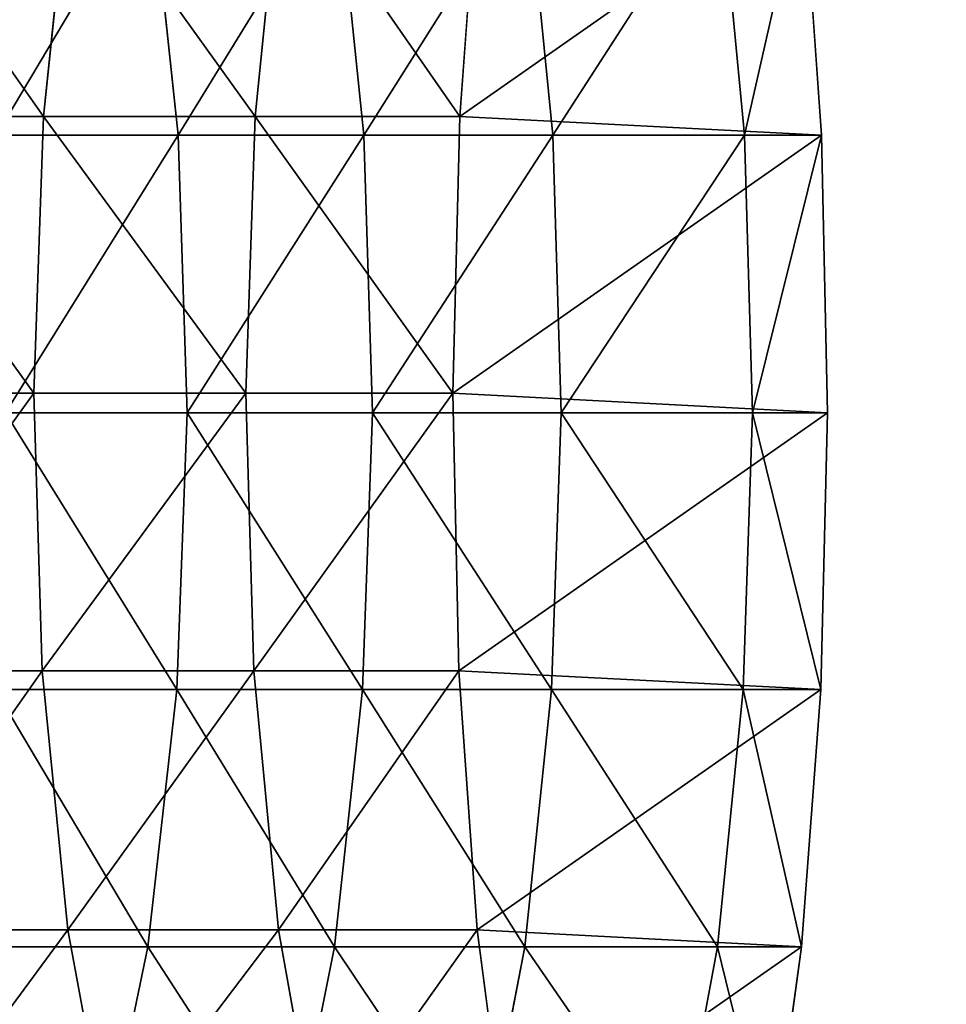
# Model space of a CAD drawing. Extents: x -62 to 46, y -37 to 48.
# Drawn here: x 0 to 0, y 0 to 0 of the extents above; entities that cross this region are included whole.
import ezdxf

# ---------------------------------------------------------------- set-up
doc = ezdxf.new("R2010")
doc.units = 0
doc.layers.get('0').update_dxf_attribs({"color": 13, "linetype": 'CONTINUOUS'})

# ---------------------------------------------------------------- blocks, each defined once
blk = doc.blocks.new('COMPONENT_1')
at = {"color": 31}
for p, q in [((1.781672, 0.15922, 0.633358), (1.784233, 0.183669, 0.625771)), ((1.801804, 0.15922, 0.638821), (1.804264, 0.183669, 0.631206)), ((1.791842, 0.182061, 0.48449), (1.79448, 0.157426, 0.477302)), ((1.809601, 0.182061, 0.491238), (1.812145, 0.157426, 0.484014)), ((1.827668, 0.182061, 0.497107), (1.830117, 0.157426, 0.489852)), ((1.845979, 0.182061, 0.502075), (1.848331, 0.157426, 0.494794)), ((1.761823, 0.15922, 0.626911), (1.781672, 0.15922, 0.633358)), ((1.780757, 0.132916, 0.636068), (1.781672, 0.15922, 0.633358)), ((1.781672, 0.15922, 0.633358), (1.801804, 0.15922, 0.638821)), ((1.800925, 0.132916, 0.64154), (1.801804, 0.15922, 0.638821)), ((1.801804, 0.15922, 0.638821), (1.821259, 0.15922, 0.643084)), ((1.79448, 0.157426, 0.477302), (1.777188, 0.157426, 0.46974)), ((1.79448, 0.157426, 0.477302), (1.795335, 0.131058, 0.47497)), ((1.812145, 0.157426, 0.484014), (1.79448, 0.157426, 0.477302)), ((1.812145, 0.157426, 0.484014), (1.81297, 0.131058, 0.481671)), ((1.830117, 0.157426, 0.489852), (1.812145, 0.157426, 0.484014)), ((1.848331, 0.157426, 0.494794), (1.830117, 0.157426, 0.489852)), ((1.830117, 0.157426, 0.489852), (1.830912, 0.131058, 0.487499)), ((1.848331, 0.157426, 0.494794), (1.849094, 0.131058, 0.492433)), ((1.855664, 0.157426, 0.496401), (1.848331, 0.157426, 0.494794)), ((1.760872, 0.132916, 0.629609), (1.780757, 0.132916, 0.636068)), ((1.780757, 0.132916, 0.636068), (1.800925, 0.132916, 0.64154)), ((1.781552, 0.106548, 0.633715), (1.780757, 0.132916, 0.636068)), ((1.801688, 0.106548, 0.639179), (1.800925, 0.132916, 0.64154)), ((1.800925, 0.132916, 0.64154), (1.82061, 0.132916, 0.645854)), ((1.778073, 0.131058, 0.467422), (1.795335, 0.131058, 0.47497)), ((1.795335, 0.131058, 0.47497), (1.79435, 0.104754, 0.477655)), ((1.795335, 0.131058, 0.47497), (1.81297, 0.131058, 0.481671)), ((1.81297, 0.131058, 0.481671), (1.812019, 0.104754, 0.484369)), ((1.81297, 0.131058, 0.481671), (1.830912, 0.131058, 0.487499)), ((1.830912, 0.131058, 0.487499), (1.829997, 0.104754, 0.490209)), ((1.830912, 0.131058, 0.487499), (1.849094, 0.131058, 0.492433)), ((1.849094, 0.131058, 0.492433), (1.848216, 0.104754, 0.495152)), ((1.849094, 0.131058, 0.492433), (1.856228, 0.131058, 0.493996)), ((1.761697, 0.106548, 0.627266), (1.781552, 0.106548, 0.633715)), ((1.784001, 0.081913, 0.62646), (1.781552, 0.106548, 0.633715)), ((1.781552, 0.106548, 0.633715), (1.801688, 0.106548, 0.639179)), ((1.801688, 0.106548, 0.639179), (1.821174, 0.106548, 0.643449)), ((1.80404, 0.081913, 0.631898), (1.801688, 0.106548, 0.639179)), ((1.777054, 0.104754, 0.470092), (1.79435, 0.104754, 0.477655)), ((1.79435, 0.104754, 0.477655), (1.791592, 0.080305, 0.485173)), ((1.79435, 0.104754, 0.477655), (1.812019, 0.104754, 0.484369)), ((1.812019, 0.104754, 0.484369), (1.809359, 0.080305, 0.491924)), ((1.812019, 0.104754, 0.484369), (1.829997, 0.104754, 0.490209)), ((1.829997, 0.104754, 0.490209), (1.827436, 0.080305, 0.497796)), ((1.829997, 0.104754, 0.490209), (1.848216, 0.104754, 0.495152)), ((1.848216, 0.104754, 0.495152), (1.845756, 0.080305, 0.502767)), ((1.848216, 0.104754, 0.495152), (1.855578, 0.104754, 0.496765)), ((1.764241, 0.081913, 0.620042), (1.784001, 0.081913, 0.62646)), ((1.784001, 0.081913, 0.62646), (1.80404, 0.081913, 0.631898)), ((1.787938, 0.060692, 0.614798), (1.784001, 0.081913, 0.62646)), ((1.80404, 0.081913, 0.631898), (1.822913, 0.081913, 0.636033)), ((1.807821, 0.060692, 0.620193), (1.80404, 0.081913, 0.631898)), ((1.7742, 0.080305, 0.477568), (1.791592, 0.080305, 0.485173)), ((1.791592, 0.080305, 0.485173), (1.787249, 0.059378, 0.497012)), ((1.791592, 0.080305, 0.485173), (1.809359, 0.080305, 0.491924)), ((1.809359, 0.080305, 0.491924), (1.805169, 0.059378, 0.503821)), ((1.809359, 0.080305, 0.491924), (1.827436, 0.080305, 0.497796)), ((1.827436, 0.080305, 0.497796), (1.823402, 0.059378, 0.509744)), ((1.827436, 0.080305, 0.497796), (1.845756, 0.080305, 0.502767)), ((1.845756, 0.080305, 0.502767), (1.841882, 0.059378, 0.514758)), ((1.845756, 0.080305, 0.502767), (1.853759, 0.080305, 0.50452))]:
    blk.add_line(p, q, dxfattribs=at)
for p, q in [((1.823078, 0.183669, 0.635329), (1.821259, 0.15922, 0.643084)), ((1.855664, 0.157426, 0.496401), (1.853924, 0.182061, 0.503816)), ((1.821259, 0.15922, 0.643084), (1.82061, 0.132916, 0.645854)), ((1.856228, 0.131058, 0.493996), (1.855664, 0.157426, 0.496401)), ((1.82061, 0.132916, 0.645854), (1.821174, 0.106548, 0.643449)), ((1.855578, 0.104754, 0.496765), (1.856228, 0.131058, 0.493996)), ((1.821174, 0.106548, 0.643449), (1.822913, 0.081913, 0.636033)), ((1.853759, 0.080305, 0.50452), (1.855578, 0.104754, 0.496765)), ((1.822913, 0.081913, 0.636033), (1.825709, 0.060692, 0.624113)), ((1.850895, 0.059378, 0.516733), (1.853759, 0.080305, 0.50452))]:
    blk.add_line(p, q)
mesh = blk.add_polyface()
corners = [(1.83365, 0.033939, 0.590257), (1.842868, 0.033458, 0.550953), (1.838254, 0.030231, 0.570629), (1.84718, 0.0434, 0.53257), (1.829371, 0.044328, 0.608499), (1.850895, 0.059378, 0.516733), (1.825709, 0.060692, 0.624113), (1.853759, 0.080305, 0.50452), (1.822913, 0.081913, 0.636033), (1.855578, 0.104754, 0.496765), (1.821174, 0.106548, 0.643449), (1.856228, 0.131058, 0.493996), (1.82061, 0.132916, 0.645854), (1.855664, 0.157426, 0.496401), (1.821259, 0.15922, 0.643084), (1.853924, 0.182061, 0.503816), (1.823078, 0.183669, 0.635329), (1.851128, 0.203282, 0.515737), (1.825943, 0.204596, 0.623116), (1.847466, 0.219646, 0.53135), (1.829657, 0.220574, 0.607279), (1.843188, 0.230035, 0.549592), (1.833969, 0.230516, 0.588896), (1.838584, 0.233743, 0.56922)]
mesh.append_faces([[corners[k] for k in face] for face in [(0, 1, 2), (21, 22, 23)]], dxfattribs={"vtx0": -1})
mesh.append_faces([[corners[k] for k in face] for face in [(1, 0, 3), (3, 4, 5), (5, 6, 7), (7, 8, 9), (9, 10, 11), (11, 12, 13), (13, 14, 15), (15, 16, 17), (17, 18, 19), (19, 20, 21)]], dxfattribs={"vtx0": -1, "vtx1": -1})
mesh.append_faces([[corners[k] for k in face] for face in [(3, 0, 4), (5, 4, 6), (7, 6, 8), (9, 8, 10), (11, 10, 12), (13, 12, 14), (15, 14, 16), (17, 16, 18), (19, 18, 20), (21, 20, 22)]], dxfattribs={"vtx0": -1, "vtx2": -1})
mesh = blk.add_polyface(dxfattribs=at)
corners = [(1.781672, 0.15922, 0.633358), (1.764483, 0.183669, 0.619356), (1.761823, 0.15922, 0.626911), (1.784233, 0.183669, 0.625771)]
mesh.append_faces([[corners[k] for k in face] for face in [(0, 1, 2), (1, 0, 3)]], dxfattribs={"vtx0": -1, "color": 31})
mesh = blk.add_polyface(dxfattribs=at)
corners = [(1.801804, 0.15922, 0.638821), (1.784233, 0.183669, 0.625771), (1.781672, 0.15922, 0.633358), (1.804264, 0.183669, 0.631206)]
mesh.append_faces([[corners[k] for k in face] for face in [(0, 1, 2), (1, 0, 3)]], dxfattribs={"vtx0": -1, "color": 31})
mesh = blk.add_polyface(dxfattribs=at)
corners = [(1.821259, 0.15922, 0.643084), (1.804264, 0.183669, 0.631206), (1.801804, 0.15922, 0.638821), (1.823078, 0.183669, 0.635329)]
mesh.append_faces([[corners[k] for k in face] for face in [(0, 1, 2), (1, 0, 3)]], dxfattribs={"vtx0": -1, "color": 31})
mesh = blk.add_polyface(dxfattribs=at)
corners = [(1.791842, 0.182061, 0.48449), (1.777188, 0.157426, 0.46974), (1.774459, 0.182061, 0.476889), (1.79448, 0.157426, 0.477302)]
mesh.append_faces([[corners[k] for k in face] for face in [(0, 1, 2), (1, 0, 3)]], dxfattribs={"vtx0": -1, "color": 31})
mesh = blk.add_polyface(dxfattribs=at)
corners = [(1.809601, 0.182061, 0.491238), (1.79448, 0.157426, 0.477302), (1.791842, 0.182061, 0.48449), (1.812145, 0.157426, 0.484014)]
mesh.append_faces([[corners[k] for k in face] for face in [(0, 1, 2), (1, 0, 3)]], dxfattribs={"vtx0": -1, "color": 31})
mesh = blk.add_polyface(dxfattribs=at)
corners = [(1.827668, 0.182061, 0.497107), (1.812145, 0.157426, 0.484014), (1.809601, 0.182061, 0.491238), (1.830117, 0.157426, 0.489852)]
mesh.append_faces([[corners[k] for k in face] for face in [(0, 1, 2), (1, 0, 3)]], dxfattribs={"vtx0": -1, "color": 31})
mesh = blk.add_polyface(dxfattribs=at)
corners = [(1.845979, 0.182061, 0.502075), (1.830117, 0.157426, 0.489852), (1.827668, 0.182061, 0.497107), (1.848331, 0.157426, 0.494794)]
mesh.append_faces([[corners[k] for k in face] for face in [(0, 1, 2), (1, 0, 3)]], dxfattribs={"vtx0": -1, "color": 31})
mesh = blk.add_polyface(dxfattribs=at)
corners = [(1.853924, 0.182061, 0.503816), (1.848331, 0.157426, 0.494794), (1.845979, 0.182061, 0.502075), (1.855664, 0.157426, 0.496401)]
mesh.append_faces([[corners[k] for k in face] for face in [(0, 1, 2), (1, 0, 3)]], dxfattribs={"vtx0": -1, "color": 31})
mesh = blk.add_polyface(dxfattribs=at)
corners = [(1.780757, 0.132916, 0.636068), (1.761823, 0.15922, 0.626911), (1.760872, 0.132916, 0.629609), (1.781672, 0.15922, 0.633358)]
mesh.append_faces([[corners[k] for k in face] for face in [(0, 1, 2), (1, 0, 3)]], dxfattribs={"vtx0": -1, "color": 31})
mesh = blk.add_polyface(dxfattribs=at)
corners = [(1.800925, 0.132916, 0.64154), (1.781672, 0.15922, 0.633358), (1.780757, 0.132916, 0.636068), (1.801804, 0.15922, 0.638821)]
mesh.append_faces([[corners[k] for k in face] for face in [(0, 1, 2), (1, 0, 3)]], dxfattribs={"vtx0": -1, "color": 31})
mesh = blk.add_polyface(dxfattribs=at)
corners = [(1.82061, 0.132916, 0.645854), (1.801804, 0.15922, 0.638821), (1.800925, 0.132916, 0.64154), (1.821259, 0.15922, 0.643084)]
mesh.append_faces([[corners[k] for k in face] for face in [(0, 1, 2), (1, 0, 3)]], dxfattribs={"vtx0": -1, "color": 31})
mesh = blk.add_polyface(dxfattribs=at)
corners = [(1.79448, 0.157426, 0.477302), (1.778073, 0.131058, 0.467422), (1.777188, 0.157426, 0.46974), (1.795335, 0.131058, 0.47497)]
mesh.append_faces([[corners[k] for k in face] for face in [(0, 1, 2), (1, 0, 3)]], dxfattribs={"vtx0": -1, "color": 31})
mesh = blk.add_polyface(dxfattribs=at)
corners = [(1.812145, 0.157426, 0.484014), (1.795335, 0.131058, 0.47497), (1.79448, 0.157426, 0.477302), (1.81297, 0.131058, 0.481671)]
mesh.append_faces([[corners[k] for k in face] for face in [(0, 1, 2), (1, 0, 3)]], dxfattribs={"vtx0": -1, "color": 31})
mesh = blk.add_polyface(dxfattribs=at)
corners = [(1.830117, 0.157426, 0.489852), (1.81297, 0.131058, 0.481671), (1.812145, 0.157426, 0.484014), (1.830912, 0.131058, 0.487499)]
mesh.append_faces([[corners[k] for k in face] for face in [(0, 1, 2), (1, 0, 3)]], dxfattribs={"vtx0": -1, "color": 31})
mesh = blk.add_polyface(dxfattribs=at)
corners = [(1.848331, 0.157426, 0.494794), (1.830912, 0.131058, 0.487499), (1.830117, 0.157426, 0.489852), (1.849094, 0.131058, 0.492433)]
mesh.append_faces([[corners[k] for k in face] for face in [(0, 1, 2), (1, 0, 3)]], dxfattribs={"vtx0": -1, "color": 31})
mesh = blk.add_polyface(dxfattribs=at)
corners = [(1.855664, 0.157426, 0.496401), (1.849094, 0.131058, 0.492433), (1.848331, 0.157426, 0.494794), (1.856228, 0.131058, 0.493996)]
mesh.append_faces([[corners[k] for k in face] for face in [(0, 1, 2), (1, 0, 3)]], dxfattribs={"vtx0": -1, "color": 31})
mesh = blk.add_polyface(dxfattribs=at)
corners = [(1.761697, 0.106548, 0.627266), (1.780757, 0.132916, 0.636068), (1.760872, 0.132916, 0.629609), (1.781552, 0.106548, 0.633715)]
mesh.append_faces([[corners[k] for k in face] for face in [(0, 1, 2), (1, 0, 3)]], dxfattribs={"vtx0": -1, "color": 31})
mesh = blk.add_polyface(dxfattribs=at)
corners = [(1.781552, 0.106548, 0.633715), (1.800925, 0.132916, 0.64154), (1.780757, 0.132916, 0.636068), (1.801688, 0.106548, 0.639179)]
mesh.append_faces([[corners[k] for k in face] for face in [(0, 1, 2), (1, 0, 3)]], dxfattribs={"vtx0": -1, "color": 31})
mesh = blk.add_polyface(dxfattribs=at)
corners = [(1.801688, 0.106548, 0.639179), (1.82061, 0.132916, 0.645854), (1.800925, 0.132916, 0.64154), (1.821174, 0.106548, 0.643449)]
mesh.append_faces([[corners[k] for k in face] for face in [(0, 1, 2), (1, 0, 3)]], dxfattribs={"vtx0": -1, "color": 31})
mesh = blk.add_polyface(dxfattribs=at)
corners = [(1.778073, 0.131058, 0.467422), (1.79435, 0.104754, 0.477655), (1.777054, 0.104754, 0.470092), (1.795335, 0.131058, 0.47497)]
mesh.append_faces([[corners[k] for k in face] for face in [(0, 1, 2), (1, 0, 3)]], dxfattribs={"vtx0": -1, "color": 31})
mesh = blk.add_polyface(dxfattribs=at)
corners = [(1.795335, 0.131058, 0.47497), (1.812019, 0.104754, 0.484369), (1.79435, 0.104754, 0.477655), (1.81297, 0.131058, 0.481671)]
mesh.append_faces([[corners[k] for k in face] for face in [(0, 1, 2), (1, 0, 3)]], dxfattribs={"vtx0": -1, "color": 31})
mesh = blk.add_polyface(dxfattribs=at)
corners = [(1.81297, 0.131058, 0.481671), (1.829997, 0.104754, 0.490209), (1.812019, 0.104754, 0.484369), (1.830912, 0.131058, 0.487499)]
mesh.append_faces([[corners[k] for k in face] for face in [(0, 1, 2), (1, 0, 3)]], dxfattribs={"vtx0": -1, "color": 31})
mesh = blk.add_polyface(dxfattribs=at)
corners = [(1.830912, 0.131058, 0.487499), (1.848216, 0.104754, 0.495152), (1.829997, 0.104754, 0.490209), (1.849094, 0.131058, 0.492433)]
mesh.append_faces([[corners[k] for k in face] for face in [(0, 1, 2), (1, 0, 3)]], dxfattribs={"vtx0": -1, "color": 31})
mesh = blk.add_polyface(dxfattribs=at)
corners = [(1.849094, 0.131058, 0.492433), (1.855578, 0.104754, 0.496765), (1.848216, 0.104754, 0.495152), (1.856228, 0.131058, 0.493996)]
mesh.append_faces([[corners[k] for k in face] for face in [(0, 1, 2), (1, 0, 3)]], dxfattribs={"vtx0": -1, "color": 31})
mesh = blk.add_polyface(dxfattribs=at)
corners = [(1.764241, 0.081913, 0.620042), (1.781552, 0.106548, 0.633715), (1.761697, 0.106548, 0.627266), (1.784001, 0.081913, 0.62646)]
mesh.append_faces([[corners[k] for k in face] for face in [(0, 1, 2), (1, 0, 3)]], dxfattribs={"vtx0": -1, "color": 31})
mesh = blk.add_polyface(dxfattribs=at)
corners = [(1.784001, 0.081913, 0.62646), (1.801688, 0.106548, 0.639179), (1.781552, 0.106548, 0.633715), (1.80404, 0.081913, 0.631898)]
mesh.append_faces([[corners[k] for k in face] for face in [(0, 1, 2), (1, 0, 3)]], dxfattribs={"vtx0": -1, "color": 31})
mesh = blk.add_polyface(dxfattribs=at)
corners = [(1.80404, 0.081913, 0.631898), (1.821174, 0.106548, 0.643449), (1.801688, 0.106548, 0.639179), (1.822913, 0.081913, 0.636033)]
mesh.append_faces([[corners[k] for k in face] for face in [(0, 1, 2), (1, 0, 3)]], dxfattribs={"vtx0": -1, "color": 31})
mesh = blk.add_polyface(dxfattribs=at)
corners = [(1.777054, 0.104754, 0.470092), (1.791592, 0.080305, 0.485173), (1.7742, 0.080305, 0.477568), (1.79435, 0.104754, 0.477655)]
mesh.append_faces([[corners[k] for k in face] for face in [(0, 1, 2), (1, 0, 3)]], dxfattribs={"vtx0": -1, "color": 31})
mesh = blk.add_polyface(dxfattribs=at)
corners = [(1.79435, 0.104754, 0.477655), (1.809359, 0.080305, 0.491924), (1.791592, 0.080305, 0.485173), (1.812019, 0.104754, 0.484369)]
mesh.append_faces([[corners[k] for k in face] for face in [(0, 1, 2), (1, 0, 3)]], dxfattribs={"vtx0": -1, "color": 31})
mesh = blk.add_polyface(dxfattribs=at)
corners = [(1.812019, 0.104754, 0.484369), (1.827436, 0.080305, 0.497796), (1.809359, 0.080305, 0.491924), (1.829997, 0.104754, 0.490209)]
mesh.append_faces([[corners[k] for k in face] for face in [(0, 1, 2), (1, 0, 3)]], dxfattribs={"vtx0": -1, "color": 31})
mesh = blk.add_polyface(dxfattribs=at)
corners = [(1.829997, 0.104754, 0.490209), (1.845756, 0.080305, 0.502767), (1.827436, 0.080305, 0.497796), (1.848216, 0.104754, 0.495152)]
mesh.append_faces([[corners[k] for k in face] for face in [(0, 1, 2), (1, 0, 3)]], dxfattribs={"vtx0": -1, "color": 31})
mesh = blk.add_polyface(dxfattribs=at)
corners = [(1.848216, 0.104754, 0.495152), (1.853759, 0.080305, 0.50452), (1.845756, 0.080305, 0.502767), (1.855578, 0.104754, 0.496765)]
mesh.append_faces([[corners[k] for k in face] for face in [(0, 1, 2), (1, 0, 3)]], dxfattribs={"vtx0": -1, "color": 31})
mesh = blk.add_polyface(dxfattribs=at)
corners = [(1.768331, 0.060692, 0.608429), (1.784001, 0.081913, 0.62646), (1.764241, 0.081913, 0.620042), (1.787938, 0.060692, 0.614798)]
mesh.append_faces([[corners[k] for k in face] for face in [(0, 1, 2), (1, 0, 3)]], dxfattribs={"vtx0": -1, "color": 31})
mesh = blk.add_polyface(dxfattribs=at)
corners = [(1.787938, 0.060692, 0.614798), (1.80404, 0.081913, 0.631898), (1.784001, 0.081913, 0.62646), (1.807821, 0.060692, 0.620193)]
mesh.append_faces([[corners[k] for k in face] for face in [(0, 1, 2), (1, 0, 3)]], dxfattribs={"vtx0": -1, "color": 31})
mesh = blk.add_polyface(dxfattribs=at)
corners = [(1.807821, 0.060692, 0.620193), (1.822913, 0.081913, 0.636033), (1.80404, 0.081913, 0.631898), (1.825709, 0.060692, 0.624113)]
mesh.append_faces([[corners[k] for k in face] for face in [(0, 1, 2), (1, 0, 3)]], dxfattribs={"vtx0": -1, "color": 31})
mesh = blk.add_polyface(dxfattribs=at)
corners = [(1.7742, 0.080305, 0.477568), (1.787249, 0.059378, 0.497012), (1.769705, 0.059378, 0.48934), (1.791592, 0.080305, 0.485173)]
mesh.append_faces([[corners[k] for k in face] for face in [(0, 1, 2), (1, 0, 3)]], dxfattribs={"vtx0": -1, "color": 31})
mesh = blk.add_polyface(dxfattribs=at)
corners = [(1.791592, 0.080305, 0.485173), (1.805169, 0.059378, 0.503821), (1.787249, 0.059378, 0.497012), (1.809359, 0.080305, 0.491924)]
mesh.append_faces([[corners[k] for k in face] for face in [(0, 1, 2), (1, 0, 3)]], dxfattribs={"vtx0": -1, "color": 31})
mesh = blk.add_polyface(dxfattribs=at)
corners = [(1.809359, 0.080305, 0.491924), (1.823402, 0.059378, 0.509744), (1.805169, 0.059378, 0.503821), (1.827436, 0.080305, 0.497796)]
mesh.append_faces([[corners[k] for k in face] for face in [(0, 1, 2), (1, 0, 3)]], dxfattribs={"vtx0": -1, "color": 31})
mesh = blk.add_polyface(dxfattribs=at)
corners = [(1.827436, 0.080305, 0.497796), (1.841882, 0.059378, 0.514758), (1.823402, 0.059378, 0.509744), (1.845756, 0.080305, 0.502767)]
mesh.append_faces([[corners[k] for k in face] for face in [(0, 1, 2), (1, 0, 3)]], dxfattribs={"vtx0": -1, "color": 31})
mesh = blk.add_polyface(dxfattribs=at)
corners = [(1.845756, 0.080305, 0.502767), (1.850895, 0.059378, 0.516733), (1.841882, 0.059378, 0.514758), (1.853759, 0.080305, 0.50452)]
mesh.append_faces([[corners[k] for k in face] for face in [(0, 1, 2), (1, 0, 3)]], dxfattribs={"vtx0": -1, "color": 31})
blk = doc.blocks.new('COMPONENT_3')
blk.add_blockref('COMPONENT_1', (0, 1.362817, 0.003209))

msp = doc.modelspace()

# ---------------------------------------------------------------- block references
msp.add_blockref('COMPONENT_3', (-1.525137, -1.180113))

# ---------------------------------------------------------------- meshes
mesh = msp.add_polyface()
corners = [(46.114407, 48.04037), (-62.205593, -36.86963), (-62.205593, 48.04037), (46.114407, -36.86963)]
mesh.append_faces([[corners[k] for k in face] for face in [(0, 1, 2), (1, 0, 3)]], dxfattribs={"vtx0": -1})

doc.saveas('drawing.dxf')
